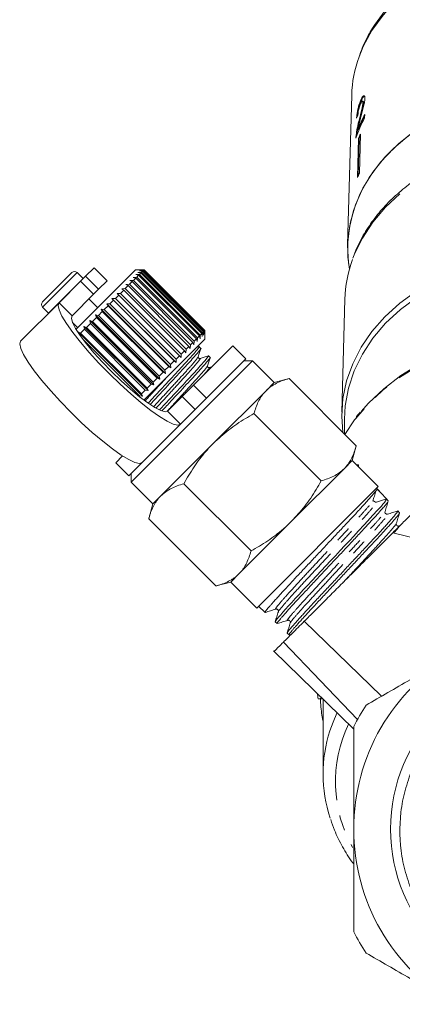
# Model space of a CAD drawing. Units: millimetres. Extents: x -103 to 584, y -55 to 343.
# Drawn here: x 123 to 155, y 195 to 276 of the extents above; entities that cross this region are included whole.
import ezdxf

# ---------------------------------------------------------------- set-up
doc = ezdxf.new("R2010")
doc.units = ezdxf.units.MM
doc.linetypes.add('PHANTOM', pattern=[12.7, 6.35, -1.27, 1.27, -1.27, 1.27, -1.27])

msp = doc.modelspace()

# ---------------------------------------------------------------- linework, layer by layer
at = {"color": 7, "linetype": 'Continuous', "lineweight": 15}
for p, q in [((150.545, 269.456), (150.213, 257.237)), ((151.272, 269.005), (151.32, 268.994)), ((151.476, 268.961), (151.428, 268.972)), ((151.462, 268.842), (151.51, 268.83)), ((151.597, 267.592), (151.605, 267.876)), ((151.049, 266.65), (151.096, 266.638)), ((151.142, 267.395), (151.19, 267.383)), ((150.907, 266.176), (150.955, 266.164)), ((150.947, 266.075), (150.955, 266.164)), ((151.099, 265.917), (151.016, 262.724)), ((151.067, 262.844), (151.147, 265.905)), ((151.099, 265.917), (151.147, 265.905)), ((151.254, 266.281), (151.171, 263.088)), ((129.556, 255.378), (128.859, 254.681)), ((130.617, 254.317), (129.556, 255.378)), ((125.349, 252.585), (127.753, 254.989)), ((128.659, 254.508), (128.177, 254.989)), ((128.451, 254.273), (128.859, 254.681)), ((132.915, 255.201), (128.988, 251.274)), ((132.729, 254.591), (133.033, 254.612)), ((132.948, 254.527), (132.729, 254.591)), ((133.617, 255.201), (132.915, 255.201)), ((132.952, 254.814), (133.255, 254.834)), ((133.186, 254.765), (132.952, 254.814)), ((133.186, 254.765), (133.033, 254.612)), ((133.033, 254.612), (137.983, 249.662)), ((133.126, 254.988), (133.427, 255.006)), ((133.375, 254.954), (133.126, 254.988)), ((138.136, 249.816), (133.186, 254.765)), ((133.25, 255.111), (133.545, 255.124)), ((133.512, 255.091), (133.25, 255.111)), ((133.375, 254.954), (133.255, 254.834)), ((133.255, 254.834), (138.205, 249.884)), ((133.321, 255.183), (133.61, 255.189)), ((133.594, 255.173), (133.321, 255.183)), ((138.325, 250.004), (133.375, 254.954)), ((133.512, 255.091), (133.427, 255.006)), ((133.427, 255.006), (138.376, 250.056)), ((138.461, 250.141), (133.512, 255.091)), ((133.594, 255.173), (133.545, 255.124)), ((133.545, 255.124), (138.495, 250.175)), ((138.544, 250.224), (133.594, 255.173)), ((133.622, 255.201), (133.61, 255.189)), ((133.61, 255.189), (138.56, 250.239)), ((133.622, 255.201), (133.617, 255.201)), ((138.572, 250.251), (133.622, 255.201)), ((128.451, 254.273), (126.7, 252.521)), ((128.672, 254.494), (128.659, 254.508)), ((130.617, 254.317), (129.92, 253.62)), ((132.335, 253.914), (132.096, 253.675)), ((132.151, 254.013), (132.45, 254.029)), ((132.335, 253.914), (132.151, 254.013)), ((137.285, 248.965), (132.335, 253.914)), ((132.663, 254.242), (132.45, 254.029)), ((132.45, 254.029), (137.4, 249.079)), ((132.461, 254.323), (132.764, 254.342)), ((132.663, 254.242), (132.461, 254.323)), ((137.613, 249.292), (132.663, 254.242)), ((132.948, 254.527), (132.764, 254.342)), ((132.764, 254.342), (137.713, 249.393)), ((137.898, 249.577), (132.948, 254.527)), ((129.512, 253.212), (127.76, 251.46)), ((129.92, 253.62), (129.512, 253.212)), ((131.569, 253.148), (131.287, 252.866)), ((131.422, 253.284), (131.707, 253.286)), ((131.569, 253.148), (131.422, 253.284)), ((136.519, 248.199), (131.569, 253.148)), ((131.969, 253.548), (131.707, 253.286)), ((131.707, 253.286), (136.657, 248.336)), ((131.803, 253.665), (132.096, 253.675)), ((131.969, 253.548), (131.803, 253.665)), ((136.919, 248.598), (131.969, 253.548)), ((132.096, 253.675), (137.046, 248.725)), ((126.7, 252.521), (123.565, 249.386)), ((125.349, 252.161), (125.83, 251.679)), ((129.839, 252.125), (129.132, 252.832)), ((130.689, 252.268), (130.379, 251.958)), ((130.579, 252.44), (130.843, 252.422)), ((130.689, 252.268), (130.579, 252.44)), ((135.811, 247.208), (130.579, 252.44)), ((135.639, 247.319), (130.689, 252.268)), ((131.141, 252.72), (130.843, 252.422)), ((130.843, 252.422), (135.793, 247.472)), ((131.012, 252.874), (131.287, 252.866)), ((131.141, 252.72), (131.012, 252.874)), ((136.244, 247.641), (131.012, 252.874)), ((136.091, 247.77), (131.141, 252.72)), ((131.287, 252.866), (136.237, 247.916)), ((149.989, 252.803), (149.739, 243.601)), ((125.83, 251.679), (125.844, 251.666)), ((129.666, 251.528), (129.903, 251.482)), ((129.741, 251.32), (129.666, 251.528)), ((134.899, 246.295), (129.666, 251.528)), ((130.221, 251.8), (129.903, 251.482)), ((129.903, 251.482), (134.853, 246.532)), ((130.128, 251.99), (130.379, 251.958)), ((130.221, 251.8), (130.128, 251.99)), ((135.361, 246.757), (130.128, 251.99)), ((135.171, 246.85), (130.221, 251.8)), ((130.379, 251.958), (135.329, 247.009)), ((127.799, 250.913), (128.213, 250.499)), ((128.988, 251.274), (128.083, 250.369)), ((128.731, 250.593), (128.936, 250.515)), ((128.774, 250.353), (128.731, 250.593)), ((133.964, 245.36), (128.731, 250.593)), ((129.257, 250.836), (128.936, 250.515)), ((129.198, 251.06), (129.419, 250.998)), ((129.257, 250.836), (129.198, 251.06)), ((134.431, 245.827), (129.198, 251.06)), ((134.207, 245.886), (129.257, 250.836)), ((129.741, 251.32), (129.419, 250.998)), ((129.419, 250.998), (134.369, 246.049)), ((134.691, 246.37), (129.741, 251.32)), ((128.27, 250.132), (128.458, 250.036)), ((133.503, 244.9), (128.27, 250.132)), ((128.774, 250.353), (128.458, 250.036)), ((128.458, 250.036), (133.407, 245.087)), ((133.724, 245.404), (128.774, 250.353)), ((128.936, 250.515), (133.885, 245.565)), ((138.136, 249.816), (137.983, 249.662)), ((138.185, 249.581), (138.136, 249.816)), ((138.205, 249.884), (138.185, 249.581)), ((138.325, 250.004), (138.205, 249.884)), ((138.359, 249.755), (138.325, 250.004)), ((138.376, 250.056), (138.359, 249.755)), ((138.461, 250.141), (138.376, 250.056)), ((138.482, 249.879), (138.461, 250.141)), ((138.495, 250.175), (138.482, 249.879)), ((138.544, 250.224), (138.495, 250.175)), ((138.553, 249.95), (138.544, 250.224)), ((138.56, 250.239), (138.553, 249.95)), ((138.572, 250.251), (138.56, 250.239)), ((138.572, 250.247), (138.572, 250.251)), ((138.572, 249.544), (138.572, 250.247)), ((133.249, 244.929), (128.694, 249.484)), ((138.572, 249.544), (134.645, 245.617)), ((137.285, 248.965), (137.046, 248.725)), ((137.384, 248.78), (137.285, 248.965)), ((137.4, 249.079), (137.384, 248.78)), ((137.613, 249.292), (137.4, 249.079)), ((137.694, 249.091), (137.613, 249.292)), ((137.664, 245.808), (140.87, 249.014)), ((137.713, 249.393), (137.694, 249.091)), ((137.898, 249.577), (137.713, 249.393)), ((137.962, 249.359), (137.898, 249.577)), ((138.12, 248.943), (137.903, 248.875)), ((137.983, 249.662), (137.962, 249.359)), ((141.931, 247.953), (140.87, 249.014)), ((136.519, 248.199), (136.237, 247.916)), ((136.654, 248.051), (136.519, 248.199)), ((136.657, 248.336), (136.654, 248.051)), ((136.919, 248.598), (136.657, 248.336)), ((137.036, 248.432), (136.919, 248.598)), ((137.046, 248.725), (137.036, 248.432)), ((138.254, 248.801), (138.117, 248.938)), ((139.003, 248.053), (138.866, 248.19)), ((136.091, 247.77), (135.793, 247.472)), ((135.793, 247.472), (135.811, 247.208)), ((136.244, 247.641), (136.091, 247.77)), ((136.237, 247.916), (136.244, 247.641)), ((137.511, 242.827), (142.461, 247.777)), ((138.725, 244.747), (141.931, 247.953)), ((142.461, 247.777), (141.754, 247.777)), ((144.229, 246.009), (142.461, 247.777)), ((135.171, 246.85), (134.853, 246.532)), ((134.853, 246.532), (134.899, 246.295)), ((135.361, 246.757), (135.171, 246.85)), ((135.639, 247.319), (135.329, 247.009)), ((135.329, 247.009), (135.361, 246.757)), ((135.811, 247.208), (135.639, 247.319)), ((139.159, 247.303), (138.933, 247.232)), ((134.207, 245.886), (133.885, 245.565)), ((134.431, 245.827), (134.207, 245.886)), ((134.691, 246.37), (134.369, 246.049)), ((134.369, 246.049), (134.431, 245.827)), ((134.899, 246.295), (134.691, 246.37)), ((136.735, 244.879), (137.664, 245.808)), ((144.229, 246.009), (143.566, 245.346)), ((145.437, 246.332), (144.229, 246.009)), ((150.916, 240.853), (145.437, 246.332)), ((133.503, 244.9), (133.249, 244.929)), ((133.724, 245.404), (133.407, 245.087)), ((133.407, 245.087), (133.503, 244.9)), ((134.645, 245.617), (133.609, 244.581)), ((133.964, 245.36), (133.724, 245.404)), ((133.885, 245.565), (133.964, 245.36)), ((143.566, 245.346), (139.279, 241.059)), ((135.538, 243.682), (136.735, 244.879)), ((138.725, 244.747), (137.796, 243.818)), ((136.599, 242.622), (137.796, 243.818)), ((148.059, 237.995), (142.579, 243.475)), ((132.562, 237.877), (137.511, 242.827)), ((136.599, 242.622), (133.464, 239.487)), ((149.96, 243.018), (149.96, 241.809)), ((139.279, 241.059), (134.992, 236.772)), ((150.593, 239.645), (150.916, 240.853)), ((131.324, 239.468), (131.878, 240.022)), ((131.324, 239.468), (132.385, 238.407)), ((132.385, 238.407), (133.464, 239.487)), ((150.593, 239.645), (149.93, 238.982)), ((152.714, 237.523), (150.593, 239.645)), ((132.562, 238.584), (132.562, 237.877)), ((149.93, 238.982), (145.643, 234.695)), ((150.948, 239.289), (151.093, 239.289)), ((151.093, 239.289), (151.093, 239.145)), ((132.562, 237.877), (134.329, 236.109)), ((142.343, 232.279), (136.863, 237.759)), ((142.815, 227.624), (152.714, 237.523)), ((152.617, 237.338), (152.574, 237.384)), ((153.028, 236.9), (152.617, 237.338)), ((134.329, 236.109), (134.006, 234.901)), ((134.992, 236.772), (134.329, 236.109)), ((152.58, 236.261), (153.388, 236.516)), ((153.529, 236.366), (153.389, 236.515)), ((154.447, 235.387), (154.307, 235.537)), ((139.485, 229.422), (134.006, 234.901)), ((145.643, 234.695), (141.356, 230.408)), ((153.902, 233.762), (161.312, 231.919)), ((139.485, 229.422), (140.693, 229.745)), ((141.356, 230.408), (140.693, 229.745)), ((140.693, 229.745), (142.815, 227.624)), ((142.955, 227.764), (143.486, 227.265)), ((143.494, 227.263), (143.508, 227.268)), ((144.312, 226.49), (144.462, 226.35)), ((146.686, 226.545), (152.978, 220.428)), ((145.576, 226.437), (145.581, 226.447)), ((145.288, 225.575), (145.438, 225.434)), ((145.442, 225.429), (145.628, 225.487)), ((144.182, 224.142), (150.71, 217.75)), ((144.975, 224.835), (151.01, 218.527)), ((147.801, 220.222), (148.185, 220.222)), ((148.21, 220.198), (148.21, 214.092))]:
    msp.add_line(p, q, dxfattribs=at)
at = {"color": 8, "linetype": 'PHANTOM', "lineweight": 0}
for p, q in [((125.349, 252.161), (128.177, 254.989)), ((128.859, 254.681), (129.92, 253.62)), ((125.83, 251.679), (128.659, 254.508)), ((129.512, 253.212), (128.451, 254.273)), ((127.76, 251.46), (126.7, 252.521)), ((137.664, 245.808), (138.725, 244.747)), ((137.796, 243.818), (136.735, 244.879)), ((135.538, 243.682), (136.599, 242.622))]:
    msp.add_line(p, q, dxfattribs=at)
at = {"color": 8, "linetype": 'PHANTOM', "lineweight": 0, "flags": 128}
for points in [[(183.874, 269.456), (183.773, 270.62), (183.46, 272.032), (182.942, 273.408), (182.227, 274.73), (181.323, 275.984), (180.241, 277.151), (178.996, 278.219), (177.602, 279.173), (176.078, 280.002), (174.442, 280.694), (172.715, 281.242), (170.919, 281.639), (169.076, 281.879), (167.21, 281.959), (165.344, 281.879), (163.501, 281.639), (161.705, 281.242), (159.978, 280.694), (158.342, 280.002), (156.817, 279.173), (155.424, 278.219), (154.178, 277.151), (153.097, 275.984), (152.192, 274.73), (151.477, 273.408), (151.142, 272.585)], [(166.207, 265.701), (164.322, 265.536), (162.471, 265.214), (160.678, 264.738), (158.965, 264.113), (157.351, 263.348), (155.857, 262.451), (154.501, 261.435), (153.299, 260.31), (152.266, 259.09), (151.415, 257.791), (150.755, 256.428), (150.607, 256.04)], [(183.402, 243.267), (182.554, 244.237), (181.302, 245.415), (179.897, 246.488), (178.353, 247.442), (176.688, 248.268), (174.919, 248.956), (173.067, 249.499), (171.15, 249.892), (169.191, 250.129), (167.21, 250.208), (165.229, 250.129), (163.269, 249.892), (161.353, 249.499), (159.5, 248.956), (157.732, 248.268), (156.066, 247.442), (154.523, 246.488), (153.117, 245.415), (151.865, 244.237), (150.877, 243.09)], [(149.34, 219.038), (149.026, 218.312), (148.775, 217.616)]]:
    msp.add_lwpolyline(points, dxfattribs=at)
at = {"color": 7, "linetype": 'Continuous', "lineweight": 15, "flags": 128}
for points in [[(166.96, 269.988), (165.1, 269.888), (163.266, 269.634), (161.479, 269.227), (159.761, 268.672), (158.132, 267.977), (156.613, 267.149), (155.221, 266.199), (153.974, 265.138), (152.885, 263.979), (151.969, 262.735), (151.236, 261.422), (150.695, 260.056), (150.353, 258.652), (150.213, 257.228), (150.278, 255.8), (150.357, 255.255)], [(166.96, 269.988), (165.806, 269.945), (163.951, 269.747), (162.135, 269.395), (160.381, 268.892), (158.71, 268.244), (157.142, 267.46), (155.696, 266.547), (154.39, 265.519), (153.24, 264.387), (152.259, 263.164), (151.459, 261.867), (150.851, 260.51), (150.442, 259.11), (150.236, 257.684), (150.236, 256.249), (150.357, 255.255)], [(166.193, 256.686), (164.313, 256.523), (162.466, 256.206), (160.676, 255.738), (158.962, 255.124), (157.345, 254.371), (155.843, 253.49), (154.475, 252.489), (153.256, 251.38), (152.2, 250.177), (151.321, 248.894), (150.628, 247.545), (150.129, 246.147), (149.83, 244.716), (149.736, 243.268), (149.829, 241.94)], [(155.881, 252.983), (154.519, 251.968), (153.31, 250.844), (152.271, 249.625), (151.413, 248.326), (150.746, 246.962), (150.28, 245.551), (150.019, 244.109), (149.96, 243.018)], [(126.7, 252.521), (126.627, 252.298), (126.707, 251.932), (126.937, 251.433), (127.311, 250.816), (127.816, 250.102), (128.438, 249.31), (129.157, 248.465), (129.952, 247.593), (130.799, 246.721), (131.671, 245.874), (132.543, 245.079), (133.388, 244.36), (134.179, 243.738), (134.894, 243.233), (135.511, 242.86), (136.01, 242.629), (136.376, 242.549), (136.599, 242.622)], [(127.76, 251.46), (127.705, 251.255), (127.8, 250.909), (128.044, 250.434), (128.427, 249.849), (128.933, 249.176), (129.544, 248.442), (130.235, 247.675), (130.981, 246.903), (131.753, 246.157), (132.52, 245.466), (133.254, 244.855), (133.927, 244.349), (134.512, 243.966), (134.987, 243.723), (135.333, 243.627), (135.538, 243.682)], [(151.323, 243.657), (151.916, 244.327), (153.158, 245.509), (154.554, 246.586), (156.091, 247.544), (157.75, 248.373), (159.513, 249.065), (161.362, 249.611), (163.275, 250.005), (165.231, 250.243), (167.21, 250.323), (169.188, 250.243), (171.145, 250.005), (173.058, 249.611), (174.906, 249.065), (176.67, 248.373), (178.329, 247.544), (179.865, 246.586), (181.262, 245.509), (182.503, 244.327), (183.576, 243.051), (183.669, 242.924)], [(133.464, 239.487), (133.241, 239.414), (132.875, 239.495), (132.376, 239.725), (131.76, 240.098), (131.045, 240.604), (130.253, 241.225), (129.408, 241.945), (128.537, 242.74), (127.664, 243.586), (126.818, 244.459), (126.023, 245.33), (125.303, 246.175), (124.681, 246.967), (124.176, 247.682), (123.803, 248.298), (123.572, 248.797), (123.492, 249.164), (123.565, 249.386)], [(150.877, 243.09), (150.781, 242.964), (149.98, 241.789)], [(144.316, 226.495), (144.311, 226.503), (144.335, 226.551), (144.392, 226.633), (144.483, 226.749), (144.607, 226.901), (144.758, 227.079), (144.94, 227.288), (145.154, 227.528), (145.4, 227.798), (145.663, 228.085), (145.951, 228.397), (146.263, 228.733), (146.599, 229.095), (146.941, 229.462), (147.298, 229.845), (147.67, 230.245), (148.057, 230.659), (148.438, 231.066), (148.825, 231.477), (149.217, 231.893), (149.612, 232.312), (149.989, 232.712), (150.359, 233.108), (150.722, 233.497), (151.076, 233.878), (151.593, 234.438), (152.064, 234.951), (152.28, 235.186), (152.655, 235.599), (152.961, 235.944), (153.086, 236.089), (153.21, 236.239), (153.302, 236.358), (153.363, 236.446), (153.39, 236.5), (153.388, 236.516), (153.388, 236.516)]]:
    msp.add_lwpolyline(points, dxfattribs=at)
at = {"color": 7, "linetype": 'Continuous', "lineweight": 15}
msp.add_circle((167.21, 209.593), 13.503, dxfattribs=at)
for centre, radius, start, end in [((160.592, 269.163), 10.051, 160.09325, 178.32851), ((161.25, 262.478), 10.924, 152.08454, 161.50059), ((161.351, 262.718), 11.027, 152.10927, 159.10966), ((161.349, 262.727), 10.974, 152.73474, 159.1192), ((161.218, 261.84), 10.909, 155.97646, 158.05483), ((161.209, 261.852), 10.848, 156.66048, 158.05942), ((161.186, 258.625), 10.965, 155.98181, 158.04948), ((160.337, 252.507), 10.352, 160.04436, 178.35939), ((127.965, 254.777), 0.3, 45, 135), ((125.561, 252.373), 0.3, 135, 225), ((152.525, 236.436), 0.183, 223.14398, 287.52815), ((167.21, 209.593), 16.5, 120, 180), ((158.941, 221.65), 11.231, 185.16676, 187.30464), ((167.21, 209.593), 18.5, 146.88805, 153.11195), ((159.535, 214.092), 11.323, 161.86785, 198.52703), ((167.21, 209.593), 16.5, 180, 240), ((167.21, 209.593), 18.5, 206.88805, 213.11195)]:
    msp.add_arc(centre, radius, start, end, dxfattribs=at)
at = {"color": 8, "linetype": 'PHANTOM', "lineweight": 0}
msp.add_arc((160.117, 213.444), 10.897, 154.46847, 209.37916, dxfattribs=at)
at = {"color": 7, "linetype": 'Continuous', "lineweight": 15}
for centre, major_axis, ratio, start_param, end_param in [((167.219, 264.303), (16.795, -0.663), 0.704361, 2.892103, 2.918565), ((-196.833, 577.139), (413.143, -413.104), 0.021106, 0.58062, 0.584124)]:
    msp.add_ellipse(centre, major_axis=major_axis, ratio=ratio, start_param=start_param, end_param=end_param, dxfattribs=at)
for points, knots in [([(183.878, 269.179), (183.872, 269.431), (183.857, 270.137), (183.687, 271.293), (183.316, 272.627), (182.768, 273.921), (182.05, 275.164), (181.168, 276.341), (180.133, 277.44), (178.955, 278.449), (177.647, 279.356), (176.223, 280.152), (174.7, 280.826), (173.095, 281.373), (171.424, 281.786), (169.708, 282.06), (167.963, 282.192), (166.211, 282.182), (164.469, 282.03), (162.756, 281.736), (161.091, 281.303), (159.493, 280.737), (157.979, 280.042), (156.566, 279.226), (155.269, 278.296), (154.105, 277.265), (153.085, 276.142), (152.229, 274.939), (151.581, 273.791), (151.301, 273.029), (151.183, 272.708)], [0, 0, 0, 0, 0.0199465, 0.0559825, 0.0920381, 0.1281601, 0.164392, 0.2007547, 0.2372477, 0.2738545, 0.3105505, 0.3473098, 0.3841101, 0.4209345, 0.4577718, 0.4946149, 0.5314624, 0.5683154, 0.6051762, 0.6420463, 0.6789281, 0.7158219, 0.7527257, 0.7896308, 0.8265238, 0.8633845, 0.900186, 0.9368966, 0.9734855, 1, 1, 1, 1]), ([(151.266, 267.564), (151.304, 267.707), (151.381, 267.994), (151.495, 268.42), (151.595, 268.843), (151.613, 269.057), (151.622, 269.162)], [0, 0, 0, 0, 0.251149, 0.502705, 0.755767, 1, 1, 1, 1]), ([(151.622, 269.162), (151.621, 269.226), (151.618, 269.354), (151.559, 269.41), (151.477, 269.372), (151.377, 269.233), (151.308, 269.083), (151.272, 269.005)], [0, 0, 0, 0, 0.203954, 0.409818, 0.593649, 0.791425, 1, 1, 1, 1]), ([(151.32, 268.994), (151.372, 269.103), (151.459, 269.285), (151.56, 269.39), (151.592, 269.374), (151.604, 269.369)], [0, 0, 0, 0, 0.5003491, 0.8276777, 1, 1, 1, 1]), ([(151.272, 269.005), (151.224, 268.885), (151.144, 268.682), (151.049, 268.326), (150.985, 267.997), (150.955, 267.743), (150.946, 267.61), (150.943, 267.565)], [0, 0, 0, 0, 0.281424, 0.473968, 0.667284, 0.887458, 1, 1, 1, 1]), ([(151.009, 267.735), (151.014, 267.793), (151.025, 267.929), (151.074, 268.204), (151.151, 268.527), (151.237, 268.794), (151.298, 268.941), (151.32, 268.994)], [0, 0, 0, 0, 0.157425, 0.371412, 0.585623, 0.852004, 1, 1, 1, 1]), ([(151.059, 267.866), (151.062, 267.924), (151.068, 268.025), (151.1, 268.219), (151.143, 268.403), (151.199, 268.586), (151.241, 268.689), (151.263, 268.743)], [0, 0, 0, 0, 0.243075, 0.424299, 0.605498, 0.791159, 1, 1, 1, 1]), ([(151.462, 268.842), (151.456, 268.777), (151.443, 268.625), (151.363, 268.273), (151.256, 267.856), (151.18, 267.549), (151.142, 267.395)], [0, 0, 0, 0, 0.166527, 0.394213, 0.695756, 1, 1, 1, 1]), ([(151.19, 267.383), (151.221, 267.51), (151.284, 267.765), (151.385, 268.164), (151.471, 268.518), (151.506, 268.742), (151.509, 268.814), (151.51, 268.83)], [0, 0, 0, 0, 0.251062, 0.502246, 0.792612, 0.95452, 1, 1, 1, 1]), ([(151.263, 268.743), (151.292, 268.806), (151.342, 268.913), (151.405, 268.978), (151.447, 268.974), (151.463, 268.913), (151.462, 268.857), (151.462, 268.842)], [0, 0, 0, 0, 0.289918, 0.501304, 0.712309, 0.918019, 1, 1, 1, 1]), ([(151.51, 268.83), (151.509, 268.868), (151.508, 268.94), (151.485, 268.951), (151.475, 268.956)], [0, 0, 0, 0, 0.540366, 1, 1, 1, 1]), ([(151.049, 266.65), (151.064, 266.726), (151.093, 266.877), (151.167, 267.184), (151.227, 267.412), (151.266, 267.564)], [0, 0, 0, 0, 0.25129, 0.502529, 1, 1, 1, 1]), ([(151.142, 267.395), (151.117, 267.291), (151.066, 267.081), (150.975, 266.661), (150.935, 266.369), (150.907, 266.176)], [0, 0, 0, 0, 0.251455, 0.503099, 1, 1, 1, 1]), ([(150.955, 266.164), (150.981, 266.35), (151.021, 266.637), (151.111, 267.058), (151.163, 267.274), (151.19, 267.383)], [0, 0, 0, 0, 0.478683, 0.737894, 1, 1, 1, 1]), ([(150.907, 266.176), (150.905, 266.154), (150.9, 266.11), (150.894, 266.03), (150.892, 265.978), (150.891, 265.944)], [0, 0, 0, 0, 0.250648, 0.501611, 1, 1, 1, 1]), ([(156.714, 263.156), (156.363, 262.943), (155.543, 262.445), (154.393, 261.531), (153.262, 260.45), (152.282, 259.279), (151.472, 258.032), (150.925, 256.987), (150.713, 256.346), (150.651, 256.158)], [0, 0, 0, 0, 0.121728, 0.284544, 0.447182, 0.609522, 0.771432, 0.93279, 1, 1, 1, 1]), ([(138.069, 248.905), (138.087, 248.918), (138.216, 249.011), (137.962, 248.694), (137.309, 247.938), (136.227, 246.772), (135.038, 245.492), (134.296, 244.692), (133.967, 244.338)], [0, 0, 0, 0, 0.031472, 0.231784, 0.437339, 0.634787, 0.838565, 1, 1, 1, 1]), ([(134.134, 244.234), (134.444, 244.568), (135.168, 245.348), (136.341, 246.61), (137.43, 247.784), (138.081, 248.537), (138.352, 248.868), (138.253, 248.8), (138.252, 248.799)], [0, 0, 0, 0, 0.158884, 0.37075, 0.576035, 0.78975, 0.998013, 1, 1, 1, 1]), ([(138.818, 248.157), (138.835, 248.17), (138.964, 248.263), (138.711, 247.946), (138.057, 247.189), (136.976, 246.024), (135.845, 244.806), (135.158, 244.067), (134.887, 243.774)], [0, 0, 0, 0, 0.032284, 0.238348, 0.449807, 0.652925, 0.862555, 1, 1, 1, 1]), ([(138.045, 248.121), (138.08, 248.232), (138.15, 248.454), (138.22, 248.676), (138.255, 248.787)], [0, 0, 0, 0, 0.499892, 1, 1, 1, 1]), ([(138.868, 248.195), (138.754, 248.159), (138.527, 248.088), (138.299, 248.016), (138.185, 247.981)], [0, 0, 0, 0, 0.50011, 1, 1, 1, 1]), ([(135.107, 243.727), (135.343, 243.981), (135.993, 244.682), (137.089, 245.862), (138.179, 247.036), (138.829, 247.789), (139.101, 248.12), (139.001, 248.051), (139, 248.051)], [0, 0, 0, 0, 0.125619, 0.345864, 0.559268, 0.781435, 0.997934, 1, 1, 1, 1]), ([(138.186, 247.981), (138.165, 247.978), (138.125, 247.971), (138.038, 248.037), (138.042, 248.088), (138.045, 248.121)], [0, 0, 0, 0, 0.278806, 0.541528, 1, 1, 1, 1]), ([(138.934, 247.232), (138.901, 247.23), (138.85, 247.225), (138.784, 247.312), (138.79, 247.352), (138.794, 247.373)], [0, 0, 0, 0, 0.457569, 0.720568, 1, 1, 1, 1]), ([(138.793, 247.372), (138.828, 247.483), (138.898, 247.706), (138.968, 247.928), (139.003, 248.039)], [0, 0, 0, 0, 0.499892, 1, 1, 1, 1]), ([(145.437, 246.332), (145.258, 246.28), (144.9, 246.176), (144.407, 245.96), (143.95, 245.694), (143.694, 245.462), (143.566, 245.346)], [0, 0, 0, 0, 0.247269, 0.495363, 0.746874, 1, 1, 1, 1]), ([(143.566, 245.346), (143.532, 245.311), (143.28, 245.051), (142.893, 244.471), (142.684, 243.809), (142.579, 243.475)], [0, 0, 0, 0, 0.07008, 0.530779, 1, 1, 1, 1]), ([(142.579, 243.475), (142.344, 243.341), (141.636, 242.939), (140.494, 242.179), (139.686, 241.434), (139.279, 241.059)], [0, 0, 0, 0, 0.197285, 0.595925, 1, 1, 1, 1]), ([(151.248, 243.592), (151.146, 243.485), (151.026, 243.359), (150.93, 243.22), (150.915, 243.199)], [0, 0, 0, 0, 0.843682, 1, 1, 1, 1]), ([(139.279, 241.059), (139.173, 240.951), (138.962, 240.735), (138.585, 240.312), (138.156, 239.782), (137.693, 239.133), (137.26, 238.459), (136.996, 237.993), (136.863, 237.759)], [0, 0, 0, 0, 0.110453, 0.221058, 0.414328, 0.608279, 0.803928, 1, 1, 1, 1]), ([(149.93, 238.982), (149.963, 239.016), (150.106, 239.163), (150.329, 239.453), (150.571, 239.877), (150.768, 240.344), (150.867, 240.683), (150.916, 240.853)], [0, 0, 0, 0, 0.070046, 0.299805, 0.530826, 0.765023, 1, 1, 1, 1]), ([(148.059, 237.995), (148.414, 238.103), (149.132, 238.322), (149.662, 238.761), (149.93, 238.982)], [0, 0, 0, 0, 0.495458, 1, 1, 1, 1]), ([(136.863, 237.759), (136.508, 237.651), (135.79, 237.432), (135.26, 236.994), (134.992, 236.772)], [0, 0, 0, 0, 0.495458, 1, 1, 1, 1]), ([(145.643, 234.695), (146.013, 235.096), (146.758, 235.903), (147.519, 237.046), (147.925, 237.76), (148.059, 237.995)], [0, 0, 0, 0, 0.398264, 0.802716, 1, 1, 1, 1]), ([(152.617, 237.337), (152.618, 237.331), (152.62, 237.313), (152.567, 237.234), (152.466, 237.106), (152.354, 236.97), (152.19, 236.779), (151.991, 236.551), (151.76, 236.291), (151.519, 236.023), (151.249, 235.726), (150.955, 235.407), (150.64, 235.069), (150.308, 234.713), (149.955, 234.336), (149.589, 233.946), (149.215, 233.546), (148.834, 233.139), (148.443, 232.721), (148.05, 232.3), (147.66, 231.883), (147.272, 231.471), (146.885, 231.06), (146.508, 230.659), (146.144, 230.272), (145.796, 229.899), (145.46, 229.538), (145.146, 229.196), (144.855, 228.878), (144.589, 228.584), (144.344, 228.313), (144.127, 228.071), (143.939, 227.86), (143.782, 227.68), (143.655, 227.529), (143.562, 227.41), (143.504, 227.327), (143.479, 227.278), (143.487, 227.272), (143.49, 227.269)], [0, 0, 0, 0, 0.021952, 0.066145, 0.088416, 0.115793, 0.143373, 0.176846, 0.203277, 0.229892, 0.257086, 0.284479, 0.310921, 0.337548, 0.364754, 0.392161, 0.418583, 0.445188, 0.472372, 0.499756, 0.526169, 0.552765, 0.57994, 0.607314, 0.63373, 0.66033, 0.687509, 0.71489, 0.741276, 0.767846, 0.794993, 0.82234, 0.848739, 0.875322, 0.902484, 0.929847, 0.956222, 0.982781, 1, 1, 1, 1]), ([(152.263, 236.333), (152.306, 236.474), (152.392, 236.757), (152.477, 237.039), (152.52, 237.181)], [0, 0, 0, 0, 0.499983, 1, 1, 1, 1]), ([(134.992, 236.772), (134.959, 236.738), (134.871, 236.647), (134.688, 236.429), (134.466, 236.095), (134.284, 235.723), (134.161, 235.405), (134.077, 235.158), (134.03, 234.987), (134.006, 234.901)], [0, 0, 0, 0, 0.070042, 0.184853, 0.415242, 0.647854, 0.765016, 0.882469, 1, 1, 1, 1]), ([(153.524, 236.341), (153.523, 236.337), (153.522, 236.32), (153.463, 236.233), (153.361, 236.1), (153.207, 235.914), (152.988, 235.663), (152.617, 235.252), (152.124, 234.713), (151.619, 234.163), (151.175, 233.683), (150.709, 233.181), (150.214, 232.653), (149.703, 232.11), (149.185, 231.561), (148.537, 230.872), (147.903, 230.194), (147.409, 229.664), (146.932, 229.15), (146.48, 228.665), (146.067, 228.221), (145.682, 227.805), (145.265, 227.347), (144.94, 226.977), (144.739, 226.74), (144.58, 226.545), (144.486, 226.419), (144.454, 226.359), (144.463, 226.356), (144.466, 226.355)], [0, 0, 0, 0, 0.0123358, 0.0484123, 0.0849417, 0.1052429, 0.1479166, 0.1946796, 0.2487346, 0.3027335, 0.3304392, 0.3583486, 0.4123605, 0.440073, 0.4679896, 0.5219979, 0.5759522, 0.6036351, 0.6315214, 0.6854889, 0.7131787, 0.7410723, 0.7950339, 0.84914, 0.8766032, 0.9044665, 0.9577914, 0.9860581, 1, 1, 1, 1]), ([(152.392, 236.309), (152.373, 236.332), (152.348, 236.361), (152.318, 236.35), (152.312, 236.347)], [0, 0, 0, 0, 0.776461, 1, 1, 1, 1]), ([(153.26, 235.49), (153.306, 235.634), (153.396, 235.922), (153.486, 236.209), (153.531, 236.353)], [0, 0, 0, 0, 0.499918, 1, 1, 1, 1]), ([(156.422, 236.281), (156.34, 236.199), (156.225, 236.084), (156, 235.86), (155.917, 235.776), (155.732, 235.592), (155.63, 235.49), (155.303, 235.162), (155.052, 234.912), (154.509, 234.369), (154.216, 234.076), (153.902, 233.762)], [0, 0, 0, 0, 0.25, 0.25, 0.375, 0.375, 0.5, 0.5, 0.75, 0.75, 1, 1, 1, 1]), ([(145.291, 225.599), (145.291, 225.602), (145.292, 225.614), (145.328, 225.671), (145.399, 225.768), (145.506, 225.899), (145.643, 226.06), (145.813, 226.253), (146.012, 226.476), (146.238, 226.727), (146.488, 227.003), (146.764, 227.307), (147.063, 227.632), (147.38, 227.977), (147.715, 228.337), (148.069, 228.716), (148.435, 229.106), (148.81, 229.504), (149.19, 229.908), (149.578, 230.322), (149.967, 230.736), (150.352, 231.148), (150.731, 231.555), (151.108, 231.959), (151.475, 232.352), (151.829, 232.73), (152.167, 233.091), (152.491, 233.438), (152.794, 233.765), (153.073, 234.07), (153.326, 234.349), (153.556, 234.606), (153.757, 234.835), (153.928, 235.033), (154.069, 235.199), (154.18, 235.334), (154.259, 235.437), (154.301, 235.502), (154.316, 235.534), (154.306, 235.534), (154.304, 235.534)], [0, 0, 0, 0, 0.007843, 0.035326, 0.06321, 0.090213, 0.117405, 0.144889, 0.172773, 0.199783, 0.226981, 0.254471, 0.282361, 0.309394, 0.336616, 0.364131, 0.392048, 0.419066, 0.446273, 0.473772, 0.50167, 0.52872, 0.555958, 0.583489, 0.611422, 0.638468, 0.665705, 0.693233, 0.721163, 0.748221, 0.775467, 0.803006, 0.830946, 0.858024, 0.885293, 0.912855, 0.940819, 0.967883, 0.995137, 1, 1, 1, 1]), ([(154.435, 235.358), (154.437, 235.356), (154.444, 235.351), (154.396, 235.285), (154.297, 235.154), (154.086, 234.902), (153.78, 234.551), (153.478, 234.212), (153.14, 233.838), (152.75, 233.417), (152.322, 232.957), (151.87, 232.474), (151.388, 231.958), (150.889, 231.423), (150.381, 230.879), (149.864, 230.325), (149.349, 229.777), (148.838, 229.236), (148.342, 228.708), (147.872, 228.205), (147.423, 227.722), (147.011, 227.273), (146.643, 226.869), (146.308, 226.498), (146.022, 226.181), (145.795, 225.923), (145.611, 225.707), (145.488, 225.55), (145.442, 225.468), (145.423, 225.429), (145.439, 225.436), (145.441, 225.437)], [0, 0, 0, 0, 0.011468, 0.039025, 0.066984, 0.12106, 0.175293, 0.202821, 0.23075, 0.284996, 0.31253, 0.340467, 0.394692, 0.422217, 0.450144, 0.504326, 0.531827, 0.559729, 0.613934, 0.641448, 0.669365, 0.723507, 0.750988, 0.778869, 0.833026, 0.860515, 0.888406, 0.942535, 0.970011, 0.997888, 1, 1, 1, 1]), ([(153.47, 235.28), (153.445, 235.276), (153.394, 235.267), (153.297, 235.317), (153.247, 235.414), (153.256, 235.465), (153.26, 235.49)], [0, 0, 0, 0, 0.2470451, 0.4999534, 0.7528945, 1, 1, 1, 1]), ([(154.296, 235.539), (154.158, 235.496), (153.883, 235.41), (153.607, 235.324), (153.47, 235.28)], [0, 0, 0, 0, 0.500083, 1, 1, 1, 1]), ([(154.179, 234.518), (154.224, 234.662), (154.315, 234.95), (154.405, 235.238), (154.451, 235.382)], [0, 0, 0, 0, 0.499909, 1, 1, 1, 1]), ([(142.343, 232.279), (142.574, 232.41), (143.035, 232.671), (143.706, 233.102), (144.359, 233.566), (144.893, 233.998), (145.319, 234.378), (145.535, 234.589), (145.643, 234.695)], [0, 0, 0, 0, 0.193576, 0.387519, 0.582903, 0.778942, 0.889396, 1, 1, 1, 1]), ([(154.39, 234.31), (154.365, 234.306), (154.315, 234.297), (154.218, 234.347), (154.167, 234.443), (154.175, 234.493), (154.179, 234.518)], [0, 0, 0, 0, 0.2472002, 0.500325, 0.7532444, 1, 1, 1, 1]), ([(153.902, 233.762), (153.344, 233.203), (152.761, 232.621), (151.995, 231.855), (151.84, 231.7), (151.527, 231.386), (151.367, 231.227), (150.892, 230.752), (150.576, 230.436), (149.945, 229.804), (149.63, 229.489), (149.001, 228.861), (148.687, 228.546), (148.082, 227.942), (147.789, 227.649), (147.223, 227.082), (146.947, 226.807), (146.686, 226.545)], [0, 0, 0, 0, 0.25, 0.25, 0.3125, 0.3125, 0.375, 0.375, 0.5, 0.5, 0.625, 0.625, 0.75, 0.75, 0.875, 0.875, 1, 1, 1, 1]), ([(141.356, 230.408), (141.39, 230.443), (141.642, 230.703), (142.029, 231.283), (142.238, 231.945), (142.343, 232.279)], [0, 0, 0, 0, 0.07008, 0.530779, 1, 1, 1, 1]), ([(139.485, 229.422), (139.575, 229.447), (139.845, 229.523), (140.273, 229.68), (140.669, 229.88), (140.961, 230.071), (141.168, 230.229), (141.294, 230.349), (141.356, 230.408)], [0, 0, 0, 0, 0.123591, 0.371228, 0.620981, 0.746841, 0.873308, 1, 1, 1, 1]), ([(143.492, 227.26), (143.636, 227.306), (143.924, 227.396), (144.211, 227.486), (144.355, 227.531)], [0, 0, 0, 0, 0.500071, 1, 1, 1, 1]), ([(144.568, 227.323), (144.525, 227.185), (144.438, 226.909), (144.352, 226.634), (144.309, 226.496)], [0, 0, 0, 0, 0.4999103, 1, 1, 1, 1]), ([(144.355, 227.531), (144.381, 227.536), (144.432, 227.545), (144.53, 227.496), (144.581, 227.399), (144.572, 227.348), (144.568, 227.323)], [0, 0, 0, 0, 0.24699, 0.500401, 0.753553, 1, 1, 1, 1]), ([(144.471, 226.348), (144.615, 226.393), (144.902, 226.484), (145.19, 226.574), (145.334, 226.619)], [0, 0, 0, 0, 0.500092, 1, 1, 1, 1]), ([(146.686, 226.545), (146.33, 226.19), (146.005, 225.865), (145.431, 225.291), (145.183, 225.042), (144.975, 224.835)], [0, 0, 0, 0, 0.5, 0.5, 1, 1, 1, 1]), ([(145.334, 226.619), (145.359, 226.624), (145.41, 226.632), (145.507, 226.582), (145.556, 226.484), (145.547, 226.433), (145.542, 226.407)], [0, 0, 0, 0, 0.24652, 0.499635, 0.752984, 1, 1, 1, 1]), ([(145.543, 226.409), (145.5, 226.272), (145.414, 225.996), (145.327, 225.721), (145.284, 225.583)], [0, 0, 0, 0, 0.49993, 1, 1, 1, 1]), ([(144.975, 224.835), (144.828, 224.687), (144.528, 224.387), (144.279, 224.138), (144.25, 224.11), (144.237, 224.097)], [0, 0, 0, 0, 0.336313, 0.682379, 1, 1, 1, 1]), ([(158.96, 223.882), (158.351, 223.531), (157.737, 223.176), (156.515, 222.471), (155.908, 222.12), (154.095, 221.074), (152.9, 220.384), (151.714, 219.699)], [0, 0, 0, 0, 0.25, 0.25, 0.5, 0.5, 1, 1, 1, 1]), ([(159.885, 200.012), (160.845, 199.262), (161.891, 198.673), (163.307, 198.134), (163.596, 198.036), (164.176, 197.864), (164.468, 197.79), (165.349, 197.598), (165.944, 197.515), (167.149, 197.436), (167.761, 197.442), (168.961, 197.543), (169.554, 197.638), (170.432, 197.846), (170.722, 197.927), (171.3, 198.11), (171.587, 198.213), (172.429, 198.551), (172.968, 198.815), (174.005, 199.422), (174.503, 199.764), (175.45, 200.527), (175.889, 200.939), (176.703, 201.821), (177.078, 202.291), (177.589, 203.042), (177.752, 203.3), (178.055, 203.825), (178.196, 204.092), (178.59, 204.908), (178.813, 205.472), (179.175, 206.632), (179.311, 207.219), (179.496, 208.405), (179.546, 209.004), (179.554, 209.912), (179.546, 210.217), (179.507, 210.821), (179.476, 211.12), (179.352, 212.013), (179.226, 212.6), (178.889, 213.757), (178.675, 214.33), (178.172, 215.428), (177.881, 215.955), (177.224, 216.967), (176.855, 217.454), (176.056, 218.361), (175.626, 218.782), (174.936, 219.367), (174.699, 219.554), (174.209, 219.912), (173.956, 220.082), (173.187, 220.562), (172.656, 220.842), (171.556, 221.323), (170.987, 221.526), (169.228, 222.009), (168.037, 222.156), (166.525, 222.125), (166.221, 222.108), (165.618, 222.052), (165.319, 222.013), (164.429, 221.864), (163.846, 221.724), (162.985, 221.45), (162.701, 221.348), (162.138, 221.123), (161.859, 221), (161.044, 220.604), (160.525, 220.303), (159.531, 219.63), (159.056, 219.256), (158.157, 218.437), (157.743, 218), (156.98, 217.074), (156.632, 216.584), (156.161, 215.809), (156.012, 215.543), (155.735, 215.004), (155.607, 214.731), (155.253, 213.901), (155.057, 213.334), (154.824, 212.463), (154.756, 212.169), (154.642, 211.574), (154.595, 211.272), (154.416, 209.772), (154.444, 208.572), (154.743, 206.774), (154.885, 206.186), (155.247, 205.041), (155.468, 204.483), (155.99, 203.396), (156.294, 202.864), (156.962, 201.865), (157.329, 201.392), (158.127, 200.5), (158.558, 200.08), (159.486, 199.297), (159.975, 198.941), (160.99, 198.305), (161.517, 198.023), (162.339, 197.656), (162.619, 197.542), (163.187, 197.335), (163.477, 197.24), (164.93, 196.822), (166.118, 196.654), (167.635, 196.654), (167.939, 196.665), (168.541, 196.707), (168.841, 196.738), (169.732, 196.864), (170.319, 196.988), (171.478, 197.319), (172.053, 197.528), (173.155, 198.018), (173.685, 198.3), (174.704, 198.934), (175.194, 199.289), (176.126, 200.068), (176.56, 200.485), (177.366, 201.374), (177.737, 201.846), (178.247, 202.595), (178.41, 202.852), (178.715, 203.376), (178.858, 203.642), (179.258, 204.451), (179.486, 205.006), (179.771, 205.861), (179.856, 206.15), (180.007, 206.735), (180.073, 207.033), (180.349, 208.522), (180.403, 209.72), (180.264, 211.226), (180.225, 211.529), (180.128, 212.126), (180.07, 212.422), (179.865, 213.3), (179.689, 213.873), (179.258, 214.996), (179.001, 215.548), (178.415, 216.61), (178.087, 217.12), (177.723, 217.607)], [0, 0, 0, 0, 0.03125, 0.03125, 0.039062, 0.039062, 0.046875, 0.046875, 0.0625, 0.0625, 0.078125, 0.078125, 0.09375, 0.09375, 0.101562, 0.101562, 0.109375, 0.109375, 0.125, 0.125, 0.140625, 0.140625, 0.15625, 0.15625, 0.171875, 0.171875, 0.179687, 0.179687, 0.1875, 0.1875, 0.203125, 0.203125, 0.21875, 0.21875, 0.234375, 0.234375, 0.242187, 0.242187, 0.25, 0.25, 0.265625, 0.265625, 0.28125, 0.28125, 0.296875, 0.296875, 0.3125, 0.3125, 0.328125, 0.328125, 0.335937, 0.335937, 0.34375, 0.34375, 0.359375, 0.359375, 0.375, 0.375, 0.40625, 0.40625, 0.414062, 0.414062, 0.421875, 0.421875, 0.4375, 0.4375, 0.445312, 0.445312, 0.453125, 0.453125, 0.46875, 0.46875, 0.484375, 0.484375, 0.5, 0.5, 0.515625, 0.515625, 0.523437, 0.523437, 0.53125, 0.53125, 0.546875, 0.546875, 0.554687, 0.554687, 0.5625, 0.5625, 0.59375, 0.59375, 0.609375, 0.609375, 0.625, 0.625, 0.640625, 0.640625, 0.65625, 0.65625, 0.671875, 0.671875, 0.6875, 0.6875, 0.703125, 0.703125, 0.710937, 0.710937, 0.71875, 0.71875, 0.75, 0.75, 0.757812, 0.757812, 0.765625, 0.765625, 0.78125, 0.78125, 0.796875, 0.796875, 0.8125, 0.8125, 0.828125, 0.828125, 0.84375, 0.84375, 0.859375, 0.859375, 0.867187, 0.867187, 0.875, 0.875, 0.890625, 0.890625, 0.898437, 0.898437, 0.90625, 0.90625, 0.9375, 0.9375, 0.945312, 0.945312, 0.953125, 0.953125, 0.96875, 0.96875, 0.984375, 0.984375, 1, 1, 1, 1]), ([(148.21, 218.388), (148.187, 218.495), (148.117, 218.825), (148.046, 219.424), (148.004, 219.971), (148.001, 220.227), (148.001, 220.309)], [0, 0, 0, 0, 0.153673, 0.473997, 0.833704, 1, 1, 1, 1]), ([(150.71, 209.593), (150.71, 210.296), (150.71, 211.001), (150.71, 212.414), (150.71, 213.124), (150.71, 215.226), (150.71, 216.602), (150.71, 217.959)], [0, 0, 0, 0, 0.25, 0.25, 0.5, 0.5, 1, 1, 1, 1]), ([(148.84, 210.374), (148.934, 210.083), (149.182, 209.322), (149.792, 208.147), (150.328, 207.23), (150.684, 206.79), (150.71, 206.758)], [0, 0, 0, 0, 0.228977, 0.599476, 0.971032, 1, 1, 1, 1]), ([(150.71, 201.226), (150.71, 202.593), (150.71, 203.991), (150.71, 206.783), (150.71, 208.185), (150.71, 209.593)], [0, 0, 0, 0, 0.5, 0.5, 1, 1, 1, 1]), ([(151.714, 199.487), (152.906, 198.799), (154.104, 198.107), (156.518, 196.713), (157.734, 196.011), (158.96, 195.303)], [0, 0, 0, 0, 0.5, 0.5, 1, 1, 1, 1])]:
    msp.add_open_spline(points, degree=3, knots=knots, dxfattribs=at)
at = {"color": 8, "linetype": 'PHANTOM', "lineweight": 0}
for points, knots in [([(138.013, 248.088), (137.988, 248.038), (137.929, 247.925), (137.329, 247.229), (136.41, 246.225), (135.364, 245.087), (134.712, 244.377), (134.418, 244.056)], [0, 0, 0, 0, 0.174744, 0.393769, 0.604148, 0.821278, 1, 1, 1, 1]), ([(138.153, 247.949), (138.171, 247.961), (138.287, 248.042), (138.071, 247.76), (137.504, 247.092), (136.568, 246.071), (135.537, 244.948), (134.894, 244.248), (134.608, 243.937)], [0, 0, 0, 0, 0.036014, 0.235181, 0.439567, 0.635885, 0.838502, 1, 1, 1, 1]), ([(138.762, 247.34), (138.736, 247.29), (138.678, 247.176), (138.077, 246.48), (137.159, 245.477), (136.227, 244.464), (135.686, 243.874), (135.503, 243.674)], [0, 0, 0, 0, 0.187335, 0.422284, 0.647958, 0.880873, 1, 1, 1, 1]), ([(138.901, 247.2), (138.919, 247.213), (139.034, 247.292), (138.904, 247.112), (138.594, 246.754), (138.492, 246.636)], [0, 0, 0, 0, 0.108867, 0.706452, 1, 1, 1, 1]), ([(135.511, 246.484), (135.248, 246.197), (134.646, 245.541), (134.043, 244.884), (133.704, 244.515)], [0, 0, 0, 0, 0.4371, 1, 1, 1, 1]), ([(144.397, 227.573), (144.369, 227.56), (144.29, 227.524), (144.513, 227.817), (145.018, 228.406), (145.819, 229.29), (146.81, 230.365), (147.924, 231.562), (149.073, 232.795), (150.161, 233.966), (151.116, 235.006), (151.814, 235.788), (152.205, 236.241), (152.246, 236.317), (152.255, 236.333)], [0, 0, 0, 0, 0.0485, 0.141209, 0.233883, 0.326589, 0.419386, 0.512149, 0.604943, 0.697827, 0.790677, 0.883502, 0.976406, 1, 1, 1, 1]), ([(144.577, 227.332), (144.575, 227.332), (144.535, 227.321), (144.759, 227.602), (145.25, 228.178), (146.057, 229.068), (147.048, 230.142), (148.163, 231.341), (149.312, 232.574), (150.4, 233.745), (151.35, 234.779), (152.061, 235.574), (152.522, 236.119), (152.561, 236.214), (152.58, 236.261)], [0, 0, 0, 0, 0.005558, 0.095856, 0.186121, 0.276416, 0.3668, 0.45715, 0.547531, 0.638, 0.728436, 0.818847, 0.909335, 1, 1, 1, 1]), ([(145.349, 226.634), (145.339, 226.628), (145.244, 226.564), (145.362, 226.74), (145.743, 227.205), (146.432, 227.978), (147.338, 228.967), (148.409, 230.122), (149.544, 231.341), (150.664, 232.545), (151.667, 233.631), (152.489, 234.537), (153.034, 235.166), (153.278, 235.47), (153.243, 235.468), (153.238, 235.468)], [0, 0, 0, 0, 0.009639, 0.098167, 0.186725, 0.275371, 0.363983, 0.452626, 0.541355, 0.630052, 0.718779, 0.807594, 0.896375, 0.985187, 1, 1, 1, 1]), ([(145.581, 226.447), (145.586, 226.47), (145.599, 226.527), (145.992, 226.994), (146.665, 227.751), (147.577, 228.746), (148.647, 229.9), (149.784, 231.12), (150.903, 232.323), (151.905, 233.409), (152.722, 234.31), (153.278, 234.95), (153.531, 235.277), (153.462, 235.254), (153.434, 235.245)], [0, 0, 0, 0, 0.055181, 0.143646, 0.232199, 0.320719, 0.409268, 0.497905, 0.586509, 0.675143, 0.763865, 0.852553, 0.941272, 1, 1, 1, 1]), ([(149.864, 229.724), (150.199, 230.083), (150.954, 230.895), (152.083, 232.112), (153.081, 233.2), (153.758, 233.965), (154.126, 234.404), (154.136, 234.458), (154.139, 234.478)], [0, 0, 0, 0, 0.155867, 0.352382, 0.548847, 0.723689, 0.898702, 1, 1, 1, 1]), ([(154.022, 233.784), (154.136, 233.921), (154.389, 234.224), (154.483, 234.371), (154.386, 234.304), (154.379, 234.299)], [0, 0, 0, 0, 0.4341839, 0.9623636, 1, 1, 1, 1])]:
    msp.add_open_spline(points, degree=3, knots=knots, dxfattribs=at)

doc.saveas('drawing.dxf')
